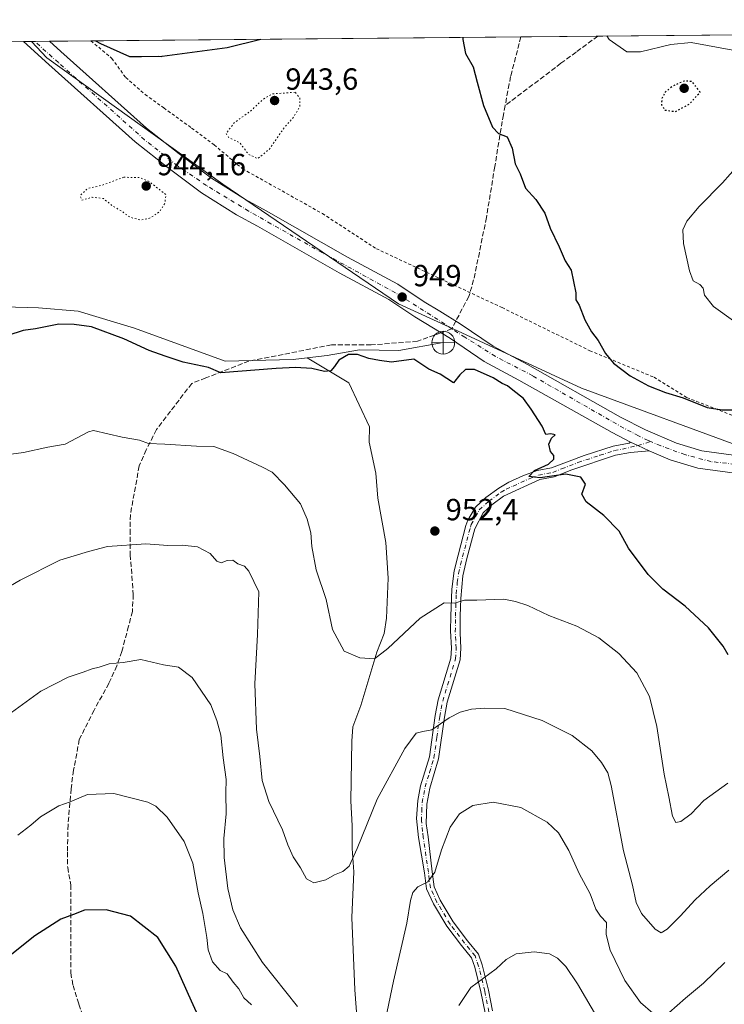
# Model space of a CAD drawing. Units: metres. Extents: x 563040 to 566479, y 4735660 to 4738005.
# Drawn here: x 565686 to 565916, y 4737683 to 4738005 of the extents above; entities that cross this region are included whole.
import ezdxf

# ---------------------------------------------------------------- set-up
doc = ezdxf.new("R2010")
doc.units = ezdxf.units.M
doc.header["$MEASUREMENT"] = 0
for name, pattern in [('DGN Style 2', [1.6480167562047852, 0.988810053722871, -0.6592067024819142]), ('DGN Style 3', [2.307223458686699, 1.648016756204785, -0.6592067024819142]), ('DGN Style 4', [2.6384748266838614, 1.318413404963828, -0.6592067024819142, 0.001648016756204785, -0.6592067024819142]), ('DGN Style 5', [1.1536117293433497, 0.4944050268614355, -0.6592067024819142])]:
    doc.linetypes.add(name, pattern=pattern)
for name, color, linetype, lineweight in [('Alambrada', 7, 'DGN Style 2', 0), ('Arbolado forestal CxS', 92, 'Continuous', 0), ('Camino Cxs', 7, 'Continuous', 0), ('Camino eje', 30, 'DGN Style 4', 13), ('Carretera de calzada única Cxs', 7, 'Continuous', 13), ('Carretera de calzada única eje', 7, 'DGN Style 4', 0), ('Comarca CxS', 21, 'Continuous', 0), ('Comunidad Autónoma CxS', 142, 'Continuous', 0), ('Corriente natural lineal', 142, 'Continuous', 13), ('Curva de nivel maestra', 30, 'Continuous', 30), ('Curva de nivel maestra depresión', 30, 'DGN Style 5', 30), ('Curva de nivel normal', 30, 'Continuous', 0), ('Curva de nivel normal depresión', 30, 'DGN Style 5', 0), ('Espacio natural protegido CxS', 121, 'Continuous', 0), ('Instalación sanitaria CxS', 9, 'Continuous', 0), ('Municipio CxS', 4, 'Continuous', 0), ('Provincia CxS', 1, 'Continuous', 0), ('Punto de cota en terreno', 7, 'Continuous', 0), ('Punto fluvial desagüe desconocido', 7, 'Continuous', 0), ('Rótulo de punto de cota en terreno', 7, 'Continuous', 0), ('Senda', 7, 'DGN Style 3', 0), ('Senda no paivmentada conexión', 7, 'DGN Style 3', 0), ('Suelo desnudo CxS', 253, 'Continuous', 0)]:
    doc.layers.add(name, color=color, linetype=linetype, lineweight=lineweight)
doc.styles.add('Style-Arial', font='txt')

# ---------------------------------------------------------------- blocks, each defined once
blk = doc.blocks.new('*U8')
at = {"layer": 'Arbolado forestal CxS', "color": 92, "linetype": 'Continuous', "lineweight": 0}
blk.add_polyline3d([(565375.9391000001, 4737995.428400001, 945.7755999999937), (565689.5187999997, 4737998.3619, 949.5191999999952), (565694.5094999997, 4737992.9871, 949.1952000000019), (565752.0257000001, 4737951.574100001, 948.2244000000064), (565809.5418999996, 4737912.4615, 949.0503000000026), (565827.4020999996, 4737904.2183, 949.0930999999982), (565869.3591, 4737884.852700001, 949.5354999999981), (565924.0604999998, 4737864.7543, 948.5617000000057)], dxfattribs=at)
blk = doc.blocks.new('5PFDES')
at = {"layer": 'Instalación sanitaria CxS', "color": 142, "linetype": 'Continuous', "lineweight": 13}
for p, q in [((-0.002, 0.374), (0.001, -0.375)), ((-0.375, -0.002), (0.374, 0.001))]:
    blk.add_line(p, q, dxfattribs=at)
blk.add_circle((-0.0002529909610748291, -0.0002529909610748291), 0.3742529911326177, dxfattribs=at)
blk = doc.blocks.new('5PATER')
at = {"layer": 'Suelo desnudo CxS', "linetype": 'Continuous', "lineweight": 0}
h = blk.add_hatch(color=51, dxfattribs=at)
edge = h.paths.add_edge_path()
edge.add_ellipse((0, 0), major_axis=(-0.1095731443231308, -0.1110710700762829), ratio=0.9994222409660322, start_angle=0, end_angle=360)

msp = doc.modelspace()

# ---------------------------------------------------------------- linework, layer by layer
at = {"layer": 'Alambrada', "color": 7, "linetype": 'DGN Style 2', "lineweight": 0}
msp.add_polyline3d([(565708.9042999997, 4737998.543299999, 953.0927999999985), (565708.9200999998, 4737998.530099999, 953.0825000000042), (565715.7801000001, 4737992.800100001, 950.0957999999956), (565720.3000999996, 4737986.4801, 952.3288000000031), (565726.6700999998, 4737980.960100001, 954.0905999999959), (565732.7801000001, 4737976.5601, 959.0644999999931), (565741.8701, 4737969.9901, 952.7430000000023), (565749.2301000003, 4737964.470100001, 952.036699999997), (565758.5401, 4737956.640100001, 950.0206999999937), (565784.6300999997, 4737942.0001, 959.3184000000037), (565802.3000999996, 4737930.4801, 960.0412000000069), (565843.4200999998, 4737911.200099999, 961.5114999999934), (565872.1401000004, 4737897.100099999, 962.0907000000008), (565893.1401000004, 4737888.380100001, 971.7704999999987), (565903.9101, 4737881.7401, 954.3221000000049), (565921.6700999998, 4737874.790100001, 951.0562000000064)], dxfattribs=at)
at = {"layer": 'Arbolado forestal CxS', "color": 92, "linetype": 'Continuous', "lineweight": 0, "extrusion": (0.04305584274642337, 0.0004027822726519778, 0.9990725860375892), "elevation": 27226.51580817392, "flags": 128}
msp.add_lwpolyline([(4732499.329010966, -609564.5003049728), (4732499.329010966, -609841.245059389)], dxfattribs=at)
at = {"layer": 'Arbolado forestal CxS', "color": 92, "linetype": 'Continuous', "lineweight": 0, "extrusion": (-0.01110186027920084, -0.0001038609332036187, 0.9999383670563141), "elevation": -5823.099998742181, "flags": 128}
msp.add_lwpolyline([(565351.596234401, 4737994.849061997), (565662.4988979236, 4737997.757462012)], dxfattribs=at)
at = {"layer": 'Arbolado forestal CxS', "color": 92, "linetype": 'Continuous', "lineweight": 0, "extrusion": (-0.1075562356215058, -0.00100531031392542, 0.9941984940292878), "elevation": -64662.58322380132, "flags": 128}
msp.add_lwpolyline([(-4732504.236588249, 606508.9627311346), (-4732504.236588249, 606511.6746823032)], dxfattribs=at)
at = {"layer": 'Arbolado forestal CxS', "color": 92, "linetype": 'Continuous', "lineweight": 0, "extrusion": (-0.05535590015137276, -0.0005158838476428455, 0.9984665533618475), "elevation": -32810.44617592289, "flags": 128}
msp.add_lwpolyline([(-4732520.966069682, 608935.7854925734), (-4732520.966069682, 608936.8494702566)], dxfattribs=at)
at = {"layer": 'Arbolado forestal CxS', "color": 92, "linetype": 'Continuous', "lineweight": 0, "extrusion": (-0.0005039350697933263, -4.719662438263435e-06, 0.9999998730135772), "elevation": 642.1449040508727, "flags": 128}
msp.add_lwpolyline([(565690.9876969834, 4737998.374883478), (565695.7497975881, 4737998.419483478)], dxfattribs=at)
at = {"layer": 'Arbolado forestal CxS', "color": 92, "linetype": 'Continuous', "lineweight": 0, "extrusion": (-0.04669593326264956, -0.000436960878095443, 0.9989090543597657), "elevation": -27537.44737754075, "flags": 128}
msp.add_lwpolyline([(-4732497.683268732, 609383.6915811609), (-4732497.683268733, 609397.2681862239)], dxfattribs=at)
at = {"layer": 'Arbolado forestal CxS', "color": 92, "linetype": 'Continuous', "lineweight": 0, "extrusion": (-0.01400206013594614, -0.0001309848279873835, 0.9999019577713227), "elevation": -7591.574682794721, "flags": 128}
msp.add_lwpolyline([(565666.7507513899, 4737997.589563866), (565807.453447403, 4737998.90566388)], dxfattribs=at)
at = {"layer": 'Arbolado forestal CxS', "color": 92, "linetype": 'Continuous', "lineweight": 0, "extrusion": (-0.1034751726540234, -0.0009680257717547884, 0.9946315657419712), "elevation": -62190.81726454895, "flags": 128}
msp.add_lwpolyline([(-4732499.164649806, 606970.5884899029), (-4732499.164649806, 606995.8987680117)], dxfattribs=at)
at = {"layer": 'Arbolado forestal CxS', "color": 92, "linetype": 'Continuous', "lineweight": 0}
msp.add_polyline3d([(565924.0604999998, 4737864.7543, 948.5617000000057), (565869.3591, 4737884.852700001, 949.5354999999981), (565827.4020999996, 4737904.2183, 949.0930999999982), (565809.5418999996, 4737912.4615, 949.0503000000026), (565752.0257000001, 4737951.574100001, 948.2244000000064), (565694.5094999997, 4737992.9871, 949.1952000000019), (565689.5187999997, 4737998.3619, 949.5191999999952), (566151.2426000005, 4738002.681399999, 942.8879000000015), (566144.8284999998, 4737987.9989, 943.2168999999994), (566105.4937000005, 4737950.4147, 944.209600000002), (566067.7830999997, 4737928.112299999, 945.5709000000062), (566011.0312999999, 4737904.823100001, 946.1174000000028), (565978.1146999998, 4737882.4113, 947.3723000000028), (565952.8353000004, 4737878.1985, 950.5706000000064), (565944.4086999996, 4737870.8255, 949.3573000000034), (565926.1486999998, 4737873.2971, 949.7960000000021)], close=True, dxfattribs=at)
msp.add_polyline3d([(565689.5186999999, 4737998.362000001, 949.5191999999952), (565694.5094999997, 4737992.9871, 949.1952000000019), (565752.0257000001, 4737951.574100001, 948.2244000000064), (565809.5418999996, 4737912.4615, 949.0503000000026), (565827.4020999996, 4737904.2183, 949.0930999999982), (565869.3591, 4737884.852700001, 949.5354999999981), (565924.0604999998, 4737864.7543, 948.5617000000057)], dxfattribs=at)
at = {"layer": 'Camino Cxs', "color": 7, "linetype": 'Continuous', "lineweight": 0, "extrusion": (0.4198264385172603, 0.9056883282912129, 0.05894415593577639), "elevation": 4528660.649627534, "flags": 128}
msp.add_lwpolyline([(1479137.892619523, -266451.7528586707), (1479135.258132655, -266451.4228849393), (1479131.142865745, -266451.7278151271)], dxfattribs=at)
at = {"layer": 'Camino Cxs', "color": 7, "linetype": 'Continuous', "lineweight": 0}
for points in [[(565837.8916999997, 4737680.274300001, 972.6135999999971), (565836.5274999999, 4737687.175899999, 978.199299999993), (565834.5648999996, 4737695.2619, 974.5449999999984), (565833.4681000002, 4737698.332699999, 970.4899000000006), (565830.1793000001, 4737702.386499999, 969.1230999999971), (565825.3611000003, 4737708.6501, 968.1346000000049), (565821.0025000004, 4737715.994899999, 968.0086000000011), (565818.7518999996, 4737720.913100001, 968.6689000000043), (565818.0948999999, 4737726.169700001, 967.2366000000038), (565816.0729, 4737737.769900001, 967.4219000000012), (565815.4801000003, 4737743.9901, 969.2654999999941), (565815.8300999999, 4737749.780099999, 970.0381000000052), (565816.7600999996, 4737754.630100001, 967.3450000000012), (565819.6401000004, 4737764.100099999, 967.4590999999928), (565821.5000999998, 4737777.630100001, 965.3799), (565822.5100999996, 4737782.7501, 963.9404000000068), (565826.6901000004, 4737796.460100001, 959.7685000000056), (565826.8800999997, 4737799.6801, 961.6371000000073), (565826.5900999998, 4737805.350099999, 968.6273999999976), (565826.6601, 4737810.220100001, 968.3821000000027), (565826.9501, 4737818.9801, 962.8417999999948), (565827.7901, 4737824.9801, 959.5182999999961), (565829.0401, 4737830.1801, 957.092499999999), (565831.6101000002, 4737839.8301, 954.886799999993), (565832.2001, 4737841.5801, 954.4174999999959), (565834.7401000002, 4737845.9001, 953.3732000000019), (565838.1501000002, 4737849.020099999, 951.8043000000034), (565842.3400999998, 4737852.110099999, 951.5209999999934), (565845.6401000004, 4737854.030099999, 954.7054000000062), (565850.1801000005, 4737856.140100001, 959.6888000000035), (565854.8901000004, 4737857.840100001, 967.9872999999935), (565859.6001000004, 4737858.7301, 973.8271999999997), (565870.2801000001, 4737862.8301, 959.5501999999979), (565879.7801000001, 4737865.860099999, 953.3853999999993), (565885.0253, 4737866.784700001, 950.0065999999933), (565885.4200999998, 4737867.190099999, 949.6111999999995), (565887.8021, 4737866.0645, 949.9406000000017), (565891.5433, 4737864.350099999, 949.6361999999936), (565885.4700999996, 4737863.7501, 952.2197000000016), (565880.5500999996, 4737862.870100001, 954.1184000000068), (565866.2301000003, 4737858.0801, 971.8306000000011), (565860.4700999996, 4737855.7601, 972.4450999999973), (565855.8300999999, 4737854.880100001, 969.6450000000042), (565843.9101, 4737849.440099999, 954.6674999999959), (565840.1101000002, 4737846.640100001, 952.0973999999987), (565837.2301000003, 4737844.0001, 952.0782999999938), (565834.5100999996, 4737838.720100001, 954.1594000000041), (565831.9401000004, 4737829.0601, 954.9722000000038), (565830.6201, 4737823.390100001, 959.8120999999956), (565829.8901000004, 4737815.950099999, 963.9259000000021), (565829.7500999998, 4737810.1601, 966.6604999999981), (565829.6700999998, 4737804.720100001, 966.5482000000047), (565829.9700999996, 4737799.690099999, 964.6141000000061), (565829.7500999998, 4737795.920100001, 963.3154000000068), (565825.5100999996, 4737782.0001, 963.2480999999971), (565824.5401, 4737777.120100001, 966.0674), (565822.6700999998, 4737763.440099999, 969.9753999999957), (565819.7600999996, 4737753.9001, 972.4349999999978), (565818.8000999996, 4737748.6501, 975.7795000000042), (565818.6401000004, 4737742.290100001, 969.6303000000044), (565819.2119000005, 4737737.9451, 969.3399999999965), (565820.5721000005, 4737726.507300001, 970.511400000003), (565821.1848999998, 4737721.6041, 968.5285000000005), (565823.2204999998, 4737717.156300001, 967.6842000000034), (565827.4342999998, 4737710.0551, 969.2978000000004), (565832.1410999997, 4737703.9363, 971.027700000006), (565835.6787, 4737699.576099999, 970.9768000000041), (565836.9633, 4737695.9791, 972.7765000000073), (565838.9694999997, 4737687.713500001, 976.9949000000053), (565840.3038999997, 4737680.9627, 972.3953999999941)], [(565837.8916999997, 4737680.274300001, 972.6135999999971), (565836.5274999999, 4737687.175899999, 978.199299999993), (565834.5648999996, 4737695.2619, 974.5449999999984), (565833.4681000002, 4737698.332699999, 970.4899000000006), (565830.1793000001, 4737702.386499999, 969.1230999999971), (565825.3611000003, 4737708.6501, 968.1346000000049), (565821.0025000004, 4737715.994899999, 968.0086000000011), (565818.7518999996, 4737720.913100001, 968.6689000000043), (565818.0948999999, 4737726.169700001, 967.2366000000038), (565816.0729, 4737737.769900001, 967.4219000000012), (565815.4801000003, 4737743.9901, 969.2654999999941), (565815.8300999999, 4737749.780099999, 970.0381000000052), (565816.7600999996, 4737754.630100001, 967.3450000000012), (565819.6401000004, 4737764.100099999, 967.4590999999928), (565821.5000999998, 4737777.630100001, 965.3799), (565822.5100999996, 4737782.7501, 963.9404000000068), (565826.6901000004, 4737796.460100001, 959.7685000000056), (565826.8800999997, 4737799.6801, 961.6371000000073), (565826.5900999998, 4737805.350099999, 968.6273999999976), (565826.6601, 4737810.220100001, 968.3821000000027), (565826.9501, 4737818.9801, 962.8417999999948), (565827.7901, 4737824.9801, 959.5182999999961), (565829.0401, 4737830.1801, 957.092499999999), (565831.6101000002, 4737839.8301, 954.886799999993), (565832.2001, 4737841.5801, 954.4174999999959), (565834.7401000002, 4737845.9001, 953.3732000000019), (565838.1501000002, 4737849.020099999, 951.8043000000034), (565842.3400999998, 4737852.110099999, 951.5209999999934), (565845.6401000004, 4737854.030099999, 954.7054000000062), (565850.1801000005, 4737856.140100001, 959.6888000000035), (565854.8901000004, 4737857.840100001, 967.9872999999935), (565859.6001000004, 4737858.7301, 973.8271999999997), (565870.2801000001, 4737862.8301, 959.5501999999979), (565879.7801000001, 4737865.860099999, 953.3853999999993), (565885.0253, 4737866.784700001, 950.0065999999933), (565885.4200999998, 4737867.190099999, 949.6111999999995)], [(565891.5433, 4737864.350099999, 949.6361999999936), (565885.4700999996, 4737863.7501, 952.2197000000016), (565880.5500999996, 4737862.870100001, 954.1184000000068), (565866.2301000003, 4737858.0801, 971.8306000000011), (565860.4700999996, 4737855.7601, 972.4450999999973), (565855.8300999999, 4737854.880100001, 969.6450000000042), (565843.9101, 4737849.440099999, 954.6674999999959), (565840.1101000002, 4737846.640100001, 952.0973999999987), (565837.2301000003, 4737844.0001, 952.0782999999938), (565834.5100999996, 4737838.720100001, 954.1594000000041), (565831.9401000004, 4737829.0601, 954.9722000000038), (565830.6201, 4737823.390100001, 959.8120999999956), (565829.8901000004, 4737815.950099999, 963.9259000000021), (565829.7500999998, 4737810.1601, 966.6604999999981), (565829.6700999998, 4737804.720100001, 966.5482000000047), (565829.9700999996, 4737799.690099999, 964.6141000000061), (565829.7500999998, 4737795.920100001, 963.3154000000068), (565825.5100999996, 4737782.0001, 963.2480999999971), (565824.5401, 4737777.120100001, 966.0674), (565822.6700999998, 4737763.440099999, 969.9753999999957), (565819.7600999996, 4737753.9001, 972.4349999999978), (565818.8000999996, 4737748.6501, 975.7795000000042), (565818.6401000004, 4737742.290100001, 969.6303000000044), (565819.2119000005, 4737737.9451, 969.3399999999965), (565820.5721000005, 4737726.507300001, 970.511400000003), (565821.1848999998, 4737721.6041, 968.5285000000005), (565823.2204999998, 4737717.156300001, 967.6842000000034), (565827.4342999998, 4737710.0551, 969.2978000000004), (565832.1410999997, 4737703.9363, 971.027700000006), (565835.6787, 4737699.576099999, 970.9768000000041), (565836.9633, 4737695.9791, 972.7765000000073), (565838.9694999997, 4737687.713500001, 976.9949000000053), (565840.3038999997, 4737680.9627, 972.3953999999941)]]:
    msp.add_polyline3d(points, dxfattribs=at)
at = {"layer": 'Camino eje', "color": 30, "linetype": 'DGN Style 4', "lineweight": 13}
msp.add_polyline3d([(565839.0979000004, 4737680.6185, 972.4925999999978), (565837.7484999998, 4737687.444700001, 977.6031999999979), (565835.7641000003, 4737695.6205, 973.6211999999941), (565834.5733000003, 4737698.954299999, 970.636599999998), (565831.1601, 4737703.1613, 969.8558000000049), (565826.3976999996, 4737709.352499999, 968.6217999999935), (565822.1114999996, 4737716.5757, 967.1003999999957), (565819.9685000004, 4737721.258500001, 968.5158999999985), (565819.3334999997, 4737726.338500001, 968.8138999999937), (565817.6321, 4737737.856899999, 966.0445999999939), (565817.3850999996, 4737739.7301, 966.2682999999961), (565817.0601000004, 4737743.140100001, 967.8197999999975), (565817.1401000004, 4737746.3201, 971.5764999999956), (565817.3151000004, 4737749.215100001, 971.8061000000017), (565817.7950999998, 4737751.840100001, 970.547399999996), (565818.2600999996, 4737754.265100001, 969.3122000000004), (565819.7001, 4737759.0001, 967.7986999999995), (565821.1551000001, 4737763.770099999, 968.7995999999986), (565822.0900999998, 4737770.610099999, 968.0293999999994), (565823.0201000003, 4737777.3751, 965.3852999999945), (565823.5050999997, 4737779.815099999, 964.6150999999956), (565824.0100999996, 4737782.3751, 963.4725000000036), (565828.2200999996, 4737796.190099999, 960.5097999999998), (565828.4250999996, 4737799.6851, 962.4845999999961), (565828.2751000002, 4737802.200099999, 964.2393000000012), (565828.1300999997, 4737805.0351, 967.699099999998), (565828.2050999999, 4737810.190099999, 967.9853000000004), (565828.2751000002, 4737813.085100001, 965.3208000000013), (565828.4200999998, 4737817.465100001, 963.4554999999965), (565828.7851, 4737821.1851, 961.795499999993), (565829.2050999999, 4737824.1851, 959.612500000003), (565829.8651000002, 4737827.020099999, 956.8050999999978), (565830.4901000002, 4737829.620100001, 955.9533999999985), (565833.0601000004, 4737839.2751, 953.8945999999996), (565833.3551000003, 4737840.1501, 953.8996000000043), (565834.7150999998, 4737842.790100001, 953.2635000000009), (565835.9851000002, 4737844.950099999, 952.6766000000061), (565839.1300999997, 4737847.8301, 951.8362999999954), (565843.1250999998, 4737850.7751, 952.705700000006), (565844.7751000002, 4737851.735099999, 954.6536000000051), (565847.0450999998, 4737852.790100001, 956.5446999999986), (565853.0050999997, 4737855.5101, 965.0255999999937), (565855.3601000002, 4737856.360099999, 968.8466000000045), (565860.0351, 4737857.245100001, 973.559699999998), (565862.9151, 4737858.405099999, 973.9936000000017), (565868.2550999997, 4737860.4551, 965.5705000000017), (565875.4151, 4737862.850099999, 955.559500000003), (565880.1651, 4737864.3651, 953.6515000000073), (565882.8000999996, 4737864.840100001, 952.0151000000042), (565887.8021, 4737866.0645, 949.9406000000017), (565892.0603, 4737867.314099999, 948.8476999999986)], dxfattribs=at)
at = {"layer": 'Carretera de calzada única Cxs', "color": 7, "linetype": 'Continuous', "lineweight": 13, "extrusion": (-0.04204583189758696, -0.0003932929797653965, 0.9991156055936029), "elevation": -24698.25899501381, "flags": 128}
msp.add_lwpolyline([(-4732499.920306299, 609479.469805605), (-4732499.920306298, 609487.9982208335)], dxfattribs=at)
at = {"layer": 'Carretera de calzada única Cxs', "color": 7, "linetype": 'Continuous', "lineweight": 13, "extrusion": (0.4198264385172603, 0.9056883282912129, 0.05894415593577639), "elevation": 4528660.649627534, "flags": 128}
msp.add_lwpolyline([(1479137.892619523, -266451.7528586707), (1479135.258132655, -266451.4228849393), (1479131.142865745, -266451.7278151271)], dxfattribs=at)
at = {"layer": 'Carretera de calzada única Cxs', "color": 7, "linetype": 'Continuous', "lineweight": 13}
for points in [[(566257.2558000004, 4738003.6731, 942.8696000000054), (566246.0500999996, 4737997.5601, 942.6539000000049), (566235.7200999996, 4737990.9901, 943.2571000000027), (566204.2901, 4737971.880100001, 943.5641000000032), (566168.1101000002, 4737948.610099999, 944.1546999999991), (566152.4901000002, 4737938.940099999, 944.312300000005), (566128.1601, 4737923.040100001, 944.4107999999978), (566106.0100999996, 4737908.9801, 944.5515000000015), (566087.9200999998, 4737898.2501, 944.4774000000034), (566071.5701000001, 4737891.350099999, 944.7308000000049), (566060.1401000004, 4737887.790100001, 945.0310000000027), (566043.9200999998, 4737883.5101, 945.2234999999928), (565999.6101000002, 4737872.0601, 945.9253999999928), (565973.9801000003, 4737865.6601, 946.5972999999941), (565947.2401000002, 4737859.020099999, 947.5476999999955), (565931.2500999998, 4737856.770099999, 948.1413000000031), (565922.8201000001, 4737856.600099999, 948.4081000000006), (565907.5201000003, 4737858.640100001, 951.1785999999993), (565898.4700999996, 4737861.350099999, 949.8951999999991), (565891.5433, 4737864.350099999, 949.6361999999936)], [(565922.8201000001, 4737856.600099999, 948.4081000000006), (565907.5201000003, 4737858.640100001, 951.1785999999993), (565898.4700999996, 4737861.350099999, 949.8951999999991), (565891.5433, 4737864.350099999, 949.6361999999936), (565887.8021, 4737866.0645, 949.9406000000017), (565885.4200999998, 4737867.190099999, 949.6111999999995), (565879.4401000004, 4737870.2601, 951.1468000000023), (565848.9501, 4737887.4801, 949.3619999999937), (565837.5401, 4737893.600099999, 959.4949999999953), (565826.6001000004, 4737901.050100001, 949.5844999999972), (565814.8701, 4737908.2301, 949.8165000000008), (565806.3300999999, 4737913.9001, 950.724199999997), (565790.1001000004, 4737922.610099999, 948.9312000000064), (565763.4501, 4737937.8201, 949.9983000000066), (565756.5301000001, 4737941.5601, 949.003800000006), (565745.0601000004, 4737948.8201, 948.5678999999947), (565734.2100999998, 4737956.9301, 948.647100000002), (565723.4101, 4737965.4901, 948.5237999999954), (565695.1901000004, 4737990.7401, 949.2556999999942), (565686.8225999996, 4737998.3367, 950.7764000000025), (565695.3431000002, 4737998.416400001, 951.1349999999949), (565699.0601000004, 4737995.040100001, 949.6321999999927), (565727.1401000004, 4737969.920100001, 949.8338999999978), (565737.7401000002, 4737961.520099999, 949.5626000000049), (565748.3400999998, 4737953.600099999, 948.7583000000013), (565759.4600999998, 4737946.5601, 949.8194999999978), (565766.2600999996, 4737942.880100001, 949.9232000000047), (565792.9001000002, 4737927.6801, 951.8200000000071), (565809.3000999996, 4737918.880100001, 961.564599999998), (565817.9801000003, 4737913.120100001, 955.5111999999936), (565823.0532999998, 4737910.0101, 950.6454999999987), (565829.7401000002, 4737905.920100001, 949.435500000007), (565840.5401, 4737898.5601, 950.0553000000073), (565851.7401000002, 4737892.5601, 950.4563999999956), (565882.1801000005, 4737875.350099999, 950.3659000000043), (565890.3000999996, 4737871.190099999, 949.1049000000058), (565900.4600999998, 4737866.790100001, 948.7814000000071), (565908.7401000002, 4737864.3101, 948.6811000000017), (565923.1401000004, 4737862.390100001, 948.7399000000006)], [(565885.4200999998, 4737867.190099999, 949.6111999999995), (565879.4401000004, 4737870.2601, 951.1468000000023), (565848.9501, 4737887.4801, 949.3619999999937), (565837.5401, 4737893.600099999, 959.4949999999953), (565826.6001000004, 4737901.050100001, 949.5844999999972), (565814.8701, 4737908.2301, 949.8165000000008), (565806.3300999999, 4737913.9001, 950.724199999997), (565790.1001000004, 4737922.610099999, 948.9312000000064), (565763.4501, 4737937.8201, 949.9983000000066), (565756.5301000001, 4737941.5601, 949.003800000006), (565745.0601000004, 4737948.8201, 948.5678999999947), (565734.2100999998, 4737956.9301, 948.647100000002), (565723.4101, 4737965.4901, 948.5237999999954), (565695.1901000004, 4737990.7401, 949.2556999999942), (565686.8225999996, 4737998.3367, 950.7764000000025)], [(565695.3431000002, 4737998.416400001, 951.1349999999949), (565699.0601000004, 4737995.040100001, 949.6321999999927), (565727.1401000004, 4737969.920100001, 949.8338999999978), (565737.7401000002, 4737961.520099999, 949.5626000000049), (565748.3400999998, 4737953.600099999, 948.7583000000013), (565759.4600999998, 4737946.5601, 949.8194999999978), (565766.2600999996, 4737942.880100001, 949.9232000000047), (565792.9001000002, 4737927.6801, 951.8200000000071), (565809.3000999996, 4737918.880100001, 961.564599999998), (565817.9801000003, 4737913.120100001, 955.5111999999936), (565823.0532999998, 4737910.0101, 950.6454999999987), (565829.7401000002, 4737905.920100001, 949.435500000007), (565840.5401, 4737898.5601, 950.0553000000073), (565851.7401000002, 4737892.5601, 950.4563999999956), (565882.1801000005, 4737875.350099999, 950.3659000000043), (565890.3000999996, 4737871.190099999, 949.1049000000058), (565900.4600999998, 4737866.790100001, 948.7814000000071), (565908.7401000002, 4737864.3101, 948.6811000000017), (565923.1401000004, 4737862.390100001, 948.7399000000006)]]:
    msp.add_polyline3d(points, dxfattribs=at)
at = {"layer": 'Carretera de calzada única eje', "color": 7, "linetype": 'DGN Style 4', "lineweight": 0}
for points in [[(565826.9725000003, 4737904.2819, 949.1876999999951), (565820.0401, 4737908.780099999, 950.1368999999978), (565808.5201000003, 4737916.0601, 955.6377000000066), (565784.6700999998, 4737929.140100001, 949.3199000000022), (565767.8000999996, 4737938.6501, 949.4428000000044), (565760.5100999996, 4737942.8101, 949.1484999999958), (565746.7600999996, 4737951.130100001, 948.8395000000019), (565737.2801000001, 4737957.590100001, 949.2350000000006), (565726.4801000003, 4737966.1501, 949.0326999999961), (565698.2600999996, 4737991.4001, 949.4655999999959), (565690.5811000001, 4737998.3718, 950.1085000000021)], [(566162.7213000003, 4737948.418099999, 944.0764000000055), (566155.2200999996, 4737943.700099999, 944.2026999999945), (566130.9301000005, 4737927.950099999, 944.3466000000045), (566107.3000999996, 4737912.710100001, 944.6358999999939), (566089.3101000004, 4737902.0801, 944.628800000006), (566074.1501000002, 4737895.4001, 944.6092000000064), (566061.4401000004, 4737890.710100001, 944.9807000000001), (566038.7701000003, 4737884.700099999, 945.1291000000057), (565998.1201, 4737874.520099999, 946.4980999999971), (565975.7500999998, 4737868.720100001, 946.9125999999961), (565950.5500999996, 4737862.550100001, 947.619200000001), (565933.9801000003, 4737860.2501, 948.3476999999986), (565924.9801000003, 4737859.360099999, 948.4505000000064), (565911.7500999998, 4737860.770099999, 948.9207000000025), (565903.2100999998, 4737863.0701, 948.6877999999997), (565895.3300999999, 4737865.970100001, 948.8923999999971), (565892.0603, 4737867.314099999, 948.8476999999986)], [(565892.0603, 4737867.314099999, 948.8476999999986), (565891.1700999998, 4737867.6801, 948.8482999999978), (565888.0401, 4737869.2401, 948.9918000000034), (565883.2100999998, 4737871.770099999, 949.3874999999971), (565853.4801000003, 4737888.860099999, 950.2084999999934), (565841.2200999996, 4737895.2501, 951.6530000000058), (565831.2600999996, 4737901.5001, 949.2581000000064), (565826.9725000003, 4737904.2819, 949.1876999999951)]]:
    msp.add_polyline3d(points, dxfattribs=at)
at = {"layer": 'Comarca CxS', "color": 21, "linetype": 'Continuous', "lineweight": 0, "flags": 128}
msp.add_lwpolyline([(563260.9523999988, 4735662.062299999), (563061.6400004779, 4735660.199982601), (563060.8214000008, 4735749.698899998), (563048.065240631, 4737144.299803834), (563048.0568000014, 4737145.225500001), (563040.4800004774, 4737973.57998258), (566448.2600005034, 4738005.459982581), (566463.5366999998, 4736421.3643), (566463.5430680504, 4736420.700923817), (566470.570000505, 4735692.049982602), (566256.8985489223, 4735690.053627227), (566247.8227415718, 4735689.968830981), (563879.3799693742, 4735667.840243662), (563550.151373303, 4735664.76419695), (563267.121409998, 4735662.119837325)], close=True, dxfattribs=at)
at = {"layer": 'Comunidad Autónoma CxS', "color": 142, "linetype": 'Continuous', "lineweight": 0, "flags": 128}
msp.add_lwpolyline([(563260.9523999988, 4735662.062299999), (563061.6400004779, 4735660.199982601), (563060.8214000008, 4735749.698899998), (563048.065240631, 4737144.299803834), (563048.0568000014, 4737145.225500001), (563040.4800004774, 4737973.57998258), (566448.2600005034, 4738005.459982581), (566463.5366999998, 4736421.3643), (566463.5430680504, 4736420.700923817), (566470.570000505, 4735692.049982602), (566256.8985489223, 4735690.053627227), (566247.8227415718, 4735689.968830981), (563879.3799693742, 4735667.840243662), (563550.151373303, 4735664.76419695), (563267.121409998, 4735662.119837325)], close=True, dxfattribs=at)
at = {"layer": 'Corriente natural lineal', "color": 142, "linetype": 'Continuous', "lineweight": 13}
for points in [[(565672.9452999998, 4737911.662699999, 948.0966999999946), (565691.7308, 4737911.133500001, 948.5926999999939), (565704.6953999996, 4737910.075200001, 948.9376999999951), (565723.2163000006, 4737904.5189, 949.1474000000018), (565752.8496000003, 4737893.671, 949.5672000000051), (565775.0746999999, 4737894.200200001, 949.6861000000064), (565779.6339999996, 4737894.743000001, 949.6472999999969)], [(565779.6339999996, 4737894.743000001, 949.6472999999969), (565786.1871999997, 4737895.5231, 949.6640999999945), (565796.7706000004, 4737897.375200001, 949.7859000000027), (565809.6733999997, 4737897.1873, 949.7390000000015), (565824.1726000002, 4737899.727299999, 949.2859000000027)], [(565796.1401000004, 4737676.270099999, 963.024900000004), (565795.3101000004, 4737687.860099999, 962.3871000000073), (565794.2701000003, 4737711.520099999, 960.9878000000026), (565794.9200999998, 4737726.470100001, 960.219299999997), (565794.4301000005, 4737734.1601, 959.6757999999973), (565794.3901000004, 4737741.520099999, 959.0994999999967), (565793.9501, 4737749.7601, 958.5779999999941), (565794.2901, 4737769.2301, 956.9471000000049), (565794.5900999998, 4737773.920100001, 956.6497999999993), (565797.2701000003, 4737780.880100001, 956.0892000000023), (565802.4700999996, 4737798.4001, 954.8277999999991), (565804.8300999999, 4737804.5601, 954.4318000000059), (565805.5800999999, 4737809.5101, 954.1472999999969), (565806.1101000002, 4737822.640100001, 953.5565999999964), (565805.4301000005, 4737834.3201, 953.0274999999965), (565802.8300999999, 4737848.800100001, 952.3641000000061), (565802.1501000002, 4737856.960100001, 951.9655999999959), (565799.9101, 4737867.200099999, 951.4095999999992), (565800.0100999996, 4737872.220100001, 951.1067000000039), (565793.3310000002, 4737886.5272, 950.4228000000004), (565779.6339999996, 4737894.743000001, 949.6472999999969)]]:
    msp.add_polyline3d(points, dxfattribs=at)
at = {"layer": 'Curva de nivel maestra', "color": 30, "linetype": 'Continuous', "lineweight": 30, "flags": 128}
for points, elevation in [([(565710.3635999998, 4737998.5569), (565712, 4737997.640100001), (565721.5199999996, 4737993.4101), (565725.4100000003, 4737993.440099999), (565731.0700000003, 4737993.5001), (565731.9500000002, 4737993.4301), (565732.1900000004, 4737993.5101), (565753.4800000004, 4737996.3101), (565764.4578, 4737999.062999999)], 950), ([(565830.5580000002, 4737999.681299999), (565830.5899999999, 4737998.940099999), (565831.4299999997, 4737994.440099999), (565833.9699999997, 4737990.0001), (565835.2699999996, 4737984.9801), (565837.3700000001, 4737977.380100001), (565840.3399999999, 4737970.2601), (565842.2800000003, 4737968.210100001), (565845.0700000003, 4737967.100099999), (565846.6900000004, 4737963.350099999), (565847.6600000003, 4737958.3201), (565849.3799999999, 4737955.020099999), (565851.04, 4737950.2501), (565854.5099999999, 4737946.600099999), (565857.3799999999, 4737942.110099999), (565859.1699999999, 4737937.2501), (565862.0599999996, 4737931.120100001), (565864.0999999996, 4737926.550100001), (565866.0199999996, 4737923.450099999), (565867.5899999999, 4737916.0101), (565867.5999999996, 4737913.790100001), (565868.7000000002, 4737911.970100001), (565870.5499999998, 4737907.1501), (565872.6799999997, 4737903.280099999), (565874.8700000001, 4737900.470100001), (565877.2199999997, 4737896.1601), (565879.8799999999, 4737892.960100001), (565885.3799999999, 4737888.840100001), (565891.3499999996, 4737885.640100001), (565896.8700000001, 4737883.440099999), (565902.6900000004, 4737881.630100001), (565910.5499999998, 4737878.5001), (565915.4800000004, 4737877.7601), (565922.4900000002, 4737877.770099999)], 950), ([(565917.4400000004, 4737797.540100001), (565915.7599999999, 4737800.4001), (565910.9400000004, 4737806.350099999), (565903.3799999999, 4737813.4101), (565896.0300000003, 4737818.970100001), (565891.1900000004, 4737823.770099999), (565884.8200000003, 4737832.4901), (565881.7199999997, 4737837.960100001), (565876.7000000002, 4737843.140100001), (565870.9400000004, 4737847.620100001), (565869.5499999998, 4737850.120100001), (565870.7100000001, 4737853.390100001), (565869.1600000003, 4737855.700099999), (565864.3200000003, 4737856.670100001), (565855.9000000004, 4737855.440099999), (565852.2300000004, 4737855.860099999), (565854.0800000001, 4737857.8201), (565858.6200000001, 4737859.970100001), (565860.3600000005, 4737861.620100001), (565860.3300000001, 4737862.770099999), (565859.3200000003, 4737864.040100001), (565858.6900000004, 4737866.460100001), (565859.5800000001, 4737868.4101), (565860.7599999999, 4737869.5701), (565859.4299999997, 4737869.860099999), (565857.7599999999, 4737869.670100001), (565856.5800000001, 4737872.4101), (565852.9800000004, 4737877.920100001), (565850.4900000002, 4737881.420100001), (565846.9000000004, 4737884.170100001), (565845.2400000002, 4737885.5701), (565843.4600000001, 4737886.300100001), (565840.5300000003, 4737888.190099999), (565834.4600000001, 4737890.960100001), (565831.4800000004, 4737890.960100001), (565829.6100000005, 4737889.2301), (565827.5899999999, 4737886.550100001), (565823.2100000001, 4737889.450099999), (565819.4299999997, 4737891.050100001), (565814.5599999996, 4737894.360099999), (565807.2599999999, 4737893.3101), (565803.3200000003, 4737893.890100001), (565799.8700000001, 4737894.550100001), (565796.1100000005, 4737895.800100001), (565793.1699999999, 4737895.860099999), (565789.9800000004, 4737894.0101), (565788.5899999999, 4737891.870100001), (565787.3700000001, 4737890.540100001), (565785.3300000001, 4737890.3301), (565781.1699999999, 4737891.270099999), (565775.8099999996, 4737891.610099999), (565769.5099999999, 4737891.280099999), (565751.4400000004, 4737889.870100001), (565747.3499999996, 4737891.5801), (565739.0999999996, 4737893.3101), (565733.2000000002, 4737895.2601), (565727.9699999997, 4737897.1801), (565719.7000000002, 4737900.960100001), (565709.0599999996, 4737904.950099999), (565703.4600000001, 4737905.700099999), (565698.4400000004, 4737905.7501), (565690.7800000003, 4737904.220100001), (565686.7800000003, 4737903.710100001), (565681.7699999996, 4737902.100099999)], 950), ([(565757.29, 4737650.050100001), (565741.8499999996, 4737684.130100001), (565736.7199999997, 4737695.5701), (565730.7699999996, 4737705.030099999), (565721.8700000001, 4737711.9901), (565713.8799999999, 4737714.0601), (565706.8200000003, 4737713.880100001), (565703.1799999997, 4737712.520099999), (565699.1100000005, 4737710.9301), (565690.5899999999, 4737705.5601), (565673.7000000002, 4737692.120100001), (565667.4000000004, 4737686.050100001), (565663.3399999999, 4737682.6801)], 975)]:
    msp.add_lwpolyline(points, dxfattribs=dict(at, elevation=elevation))
at = {"layer": 'Curva de nivel maestra depresión', "color": 30, "linetype": 'DGN Style 5', "lineweight": 30, "elevation": 950, "flags": 128}
msp.add_lwpolyline([(565900.1299999999, 4737975.390100001), (565904.7400000002, 4737977.8301), (565908.2000000002, 4737981.690099999), (565905.5999999996, 4737985.2401), (565902.9900000002, 4737985.360099999), (565899.1900000004, 4737983.700099999), (565896.7999999998, 4737981.690099999), (565895.6900000004, 4737979.6801), (565895.5499999998, 4737977.630100001), (565896.7199999997, 4737975.860099999), (565900.1299999999, 4737975.390100001)], dxfattribs=at)
at = {"layer": 'Curva de nivel normal', "color": 30, "linetype": 'Continuous', "lineweight": 0, "flags": 128}
for points, elevation in [([(565877.7257000003, 4738000.1227), (565878.4800000004, 4737998.9801), (565884.2000000002, 4737994.9301), (565888.7699999996, 4737994.9801), (565898.6399999997, 4737997.350099999), (565905.2599999999, 4737997.960100001), (565920.1299999999, 4737995.270099999)], 955), ([(565923.0300000003, 4737960.590100001), (565915.5700000003, 4737952.030099999), (565907.9199999999, 4737944.280099999), (565903.8799999999, 4737939.530099999), (565902.5899999999, 4737936.640100001), (565902.7800000003, 4737932.1501), (565904.7300000004, 4737923.190099999), (565906, 4737919.940099999), (565908.1799999997, 4737918.780099999), (565909.2400000002, 4737917.520099999), (565909.6699999999, 4737915.280099999), (565912.5899999999, 4737911.540100001), (565919.1200000001, 4737906.920100001)], 955), ([(565682.7800000003, 4737863.1801), (565686.8700000001, 4737863.7301), (565694.7999999998, 4737865.540100001), (565700.5300000003, 4737866.5001), (565708.1100000005, 4737870.520099999), (565709.75, 4737871.0001), (565719.1100000005, 4737868.7401), (565724.7699999996, 4737867.770099999), (565727.7699999996, 4737866.6601), (565733.0599999996, 4737866.460100001), (565743.4299999997, 4737865.860099999), (565749.1500000004, 4737865.7501), (565755.4400000004, 4737863.420100001), (565765.0800000001, 4737858.960100001), (565768.1900000004, 4737857.270099999), (565772.2800000003, 4737853.220100001), (565777.4699999997, 4737847.0001), (565779.6600000003, 4737841.9901), (565780.9000000004, 4737837.5001), (565781.2100000001, 4737832.9901), (565782.6200000001, 4737825.380100001), (565785.8399999999, 4737815.6601), (565787.9299999997, 4737805.860099999), (565791.7699999996, 4737798.7601), (565796.9000000004, 4737796.530099999), (565801.7000000002, 4737796.170100001), (565806.0099999999, 4737799.5701), (565816.5800000001, 4737809.4801), (565824.4400000004, 4737814.5801), (565827.8200000003, 4737814.460100001), (565831.1100000005, 4737815.4001), (565835.1699999999, 4737815.420100001), (565844.04, 4737815.7501), (565847.8300000001, 4737814.960100001), (565851.8700000001, 4737813.6601), (565858.7100000001, 4737810.4001), (565867.9400000004, 4737806.890100001), (565875.1299999999, 4737803.0701), (565881.6799999997, 4737797.960100001), (565887.4900000002, 4737791.6601), (565891.6799999997, 4737783.860099999), (565894.1100000005, 4737774.0801), (565896.4100000003, 4737758.470100001), (565898.0199999996, 4737751.020099999), (565899.2300000004, 4737744.7501), (565900.2300000004, 4737742.6501), (565901.8799999999, 4737742.960100001), (565905.3399999999, 4737745.5101), (565909.3899999997, 4737749.8201), (565917.3399999999, 4737755.5001)], 955), ([(565917.6200000001, 4737727.040100001), (565911.5300000003, 4737721.860099999), (565906.5700000003, 4737717.360099999), (565901.7400000002, 4737711.940099999), (565897.3899999997, 4737707.720100001), (565895.4699999997, 4737706.4801), (565893.4800000004, 4737707.7301), (565889.0800000001, 4737712.860099999), (565887.2999999998, 4737716.390100001), (565886.0899999999, 4737722.0601), (565883.2000000002, 4737733.3201), (565879.1600000003, 4737754.780099999), (565877.9900000002, 4737758.890100001), (565876, 4737762.3101), (565872.7400000002, 4737766.140100001), (565866.3600000005, 4737771.0601), (565856.5499999998, 4737776.0701), (565844.2999999998, 4737779.9901), (565837.6500000004, 4737780.020099999), (565833.4299999997, 4737779.770099999), (565829.6699999999, 4737778.790100001), (565826.0899999999, 4737776.9101), (565820.4600000001, 4737772.970100001), (565817.4600000001, 4737772.4001), (565815.3600000005, 4737771.890100001), (565811.5700000003, 4737766.870100001), (565802.5999999996, 4737750.300100001), (565796.0599999996, 4737734.170100001), (565793.4100000003, 4737728.380100001), (565791.29, 4737726.540100001), (565788.6399999997, 4737725.4901), (565785.79, 4737723.850099999), (565781.8799999999, 4737722.9001), (565779.4199999999, 4737724.1601), (565777.4600000001, 4737727.7401), (565775.0800000001, 4737731.360099999), (565773.3600000005, 4737735.300100001), (565771.6299999999, 4737740.2401), (565767.1200000001, 4737749.4901), (565764.9699999997, 4737756.340100001), (565764.1699999999, 4737764.290100001), (565763.0599999996, 4737773.190099999), (565762.4900000002, 4737788.030099999), (565763.4600000001, 4737804.1601), (565763.9000000004, 4737818.170100001), (565760.5700000003, 4737824.9001), (565759.1799999997, 4737826.5601), (565757.0300000003, 4737827.300100001), (565755.3399999999, 4737828.4901), (565753.4400000004, 4737828.440099999), (565751.5800000001, 4737827.6501), (565750.1600000003, 4737828.1601), (565747.9199999999, 4737830.6601), (565743.8300000001, 4737832.870100001), (565738.8200000003, 4737833.4301), (565734.0499999998, 4737833.3201), (565726.9299999997, 4737833.860099999), (565714.3899999997, 4737833.040100001), (565708.1100000005, 4737831.3201), (565698.7699999996, 4737828.520099999), (565685.7800000003, 4737821.950099999), (565679.4199999999, 4737818.2601)], 960), ([(565681.7800000003, 4737777.8201), (565692.5099999999, 4737785.670100001), (565701.4600000001, 4737790.170100001), (565706.3300000001, 4737791.8201), (565709.2800000003, 4737792.950099999), (565711.6299999999, 4737793.520099999), (565714.8700000001, 4737794.550100001), (565719.4900000002, 4737795.030099999), (565725.2000000002, 4737795.960100001), (565732.6600000003, 4737794.2601), (565737.54, 4737793.5001), (565742.0099999999, 4737790.0801), (565748.1500000004, 4737781.120100001), (565750.0999999996, 4737776.040100001), (565751.4199999999, 4737771.270099999), (565752.1600000003, 4737763.7601), (565753.1699999999, 4737756.690099999), (565753.0999999996, 4737752.380100001), (565753.1299999999, 4737745.420100001), (565752.4100000003, 4737737.360099999), (565752.5099999999, 4737731.130100001), (565753.7300000004, 4737721.030099999), (565755.3200000003, 4737714.030099999), (565757.8499999996, 4737708.1501), (565765.0899999999, 4737696.780099999), (565776.5099999999, 4737682.350099999)], 965), ([(565685.0300000003, 4737738.4901), (565689.2599999999, 4737741.7601), (565692.4500000002, 4737744.4301), (565698.4400000004, 4737748.110099999), (565702.1100000005, 4737749.420100001), (565707.7699999996, 4737751.780099999), (565716.3899999997, 4737752.110099999), (565727.5700000003, 4737749.280099999), (565730.1200000001, 4737747.970100001), (565733.8600000005, 4737744.390100001), (565739.4600000001, 4737736.450099999), (565742.2100000001, 4737729.360099999), (565743.9600000001, 4737719.5701), (565745.4800000004, 4737712.8201), (565746.8099999996, 4737704.9801), (565747.29, 4737700.960100001), (565748.7300000004, 4737697.0101), (565751.2100000001, 4737694.140100001), (565753.4800000004, 4737693.090100001), (565755.4600000001, 4737690.4101), (565757.3200000003, 4737688.1801), (565758.9600000001, 4737685.2601), (565761.4000000004, 4737682.920100001)], 970), ([(565802.1500000004, 4737663.0001), (565807.8899999997, 4737690.720100001), (565812.2599999999, 4737709.720100001), (565813.4500000002, 4737717.050100001), (565814.2199999997, 4737719.720100001), (565815.8799999999, 4737721.600099999), (565819.0999999996, 4737723.1601), (565821.4199999999, 4737726.3301), (565823.5899999999, 4737733.6501), (565826.4500000002, 4737741.050100001), (565829.5499999998, 4737745.4901), (565833.8600000005, 4737748.140100001), (565840.5300000003, 4737749.2501), (565849.54, 4737747.520099999), (565858.1299999999, 4737742.7501), (565861.8899999997, 4737739.2401), (565865.3200000003, 4737733.440099999), (565868.6799999997, 4737725.940099999), (565872.25, 4737719.2401), (565874.1399999997, 4737714.300100001), (565875.6799999997, 4737712.0001), (565877.5800000001, 4737709.940099999), (565877.5099999999, 4737705.940099999), (565878.8200000003, 4737700.8101), (565883.6100000005, 4737690.9001), (565888.7000000002, 4737683.690099999), (565892.7699999996, 4737680.200099999)], 965), ([(565829.29, 4737682.7501), (565833.2300000004, 4737688.5601), (565841.4699999997, 4737694.720100001), (565844.8099999996, 4737697.7301), (565848.0899999999, 4737699.5801), (565853.9699999997, 4737700.2601), (565858.9000000004, 4737699.600099999), (565861.5599999996, 4737698.2601), (565864.2999999998, 4737695.460100001), (565868.1299999999, 4737689.790100001), (565875.1799999997, 4737677.6601)], 970), ([(565898.0099999999, 4737680.350099999), (565903.4000000004, 4737685.100099999), (565909.3300000001, 4737690.0801), (565916.2999999998, 4737696.7501)], 965)]:
    msp.add_lwpolyline(points, dxfattribs=dict(at, elevation=elevation))
at = {"layer": 'Curva de nivel normal depresión', "color": 30, "linetype": 'DGN Style 5', "lineweight": 0, "elevation": 945, "flags": 128}
for points in [[(565775.7400000002, 4737981.690099999), (565768.2699999996, 4737981.190099999), (565765.1900000004, 4737979.390100001), (565761.3700000001, 4737975.720100001), (565755.7999999998, 4737971.690099999), (565753.1200000001, 4737968.210100001), (565754.0199999996, 4737966.8301), (565757.5099999999, 4737965.280099999), (565760.5199999996, 4737961.380100001), (565763.4900000002, 4737959.950099999), (565767.2100000001, 4737962.970100001), (565772.3099999996, 4737970.3201), (565775.3600000005, 4737973.7401), (565777.2599999999, 4737977.020099999), (565777.2599999999, 4737979.870100001), (565775.7400000002, 4737981.690099999)], [(565719.6500000004, 4737953.890100001), (565712.4500000002, 4737951.220100001), (565707.8200000003, 4737950.190099999), (565705.4100000003, 4737947.880100001), (565705.9299999997, 4737946.370100001), (565709.3700000001, 4737947.3201), (565712.9900000002, 4737946.920100001), (565715.9199999999, 4737944.5101), (565718.8200000003, 4737942.880100001), (565721.6799999997, 4737940.800100001), (565725.1900000004, 4737939.840100001), (565728.1200000001, 4737940.460100001), (565731.3600000005, 4737942.5701), (565733.1399999997, 4737945.440099999), (565733.4400000004, 4737948.210100001), (565727.9299999997, 4737952.5101), (565724.7800000003, 4737953.7601), (565719.6500000004, 4737953.890100001)]]:
    msp.add_lwpolyline(points, dxfattribs=at)
at = {"layer": 'Espacio natural protegido CxS', "color": 121, "linetype": 'Continuous', "lineweight": 0, "flags": 128}
msp.add_lwpolyline([(563040.4800004774, 4737973.57998258), (566448.2600005034, 4738005.459982581), (566463.5366999998, 4736421.3643)], dxfattribs=at)
msp.add_lwpolyline([(563040.4800004774, 4737973.57998258), (566448.2600005034, 4738005.459982581), (566463.5366999998, 4736421.3643)], dxfattribs=at)
at = {"layer": 'Municipio CxS', "color": 4, "linetype": 'Continuous', "lineweight": 0, "flags": 128}
msp.add_lwpolyline([(563040.4800004774, 4737973.57998258), (566448.2600005034, 4738005.459982581), (566463.5366999998, 4736421.3643)], dxfattribs=at)
at = {"layer": 'Provincia CxS', "color": 1, "linetype": 'Continuous', "lineweight": 0, "flags": 128}
msp.add_lwpolyline([(563260.9523999988, 4735662.062299999), (563061.6400004779, 4735660.199982601), (563060.8214000008, 4735749.698899998), (563048.065240631, 4737144.299803834), (563048.0568000014, 4737145.225500001), (563040.4800004774, 4737973.57998258), (566448.2600005034, 4738005.459982581), (566463.5366999998, 4736421.3643), (566463.5430680504, 4736420.700923817), (566470.570000505, 4735692.049982602), (566256.8985489223, 4735690.053627227), (566247.8227415718, 4735689.968830981), (563879.3799693742, 4735667.840243662), (563550.151373303, 4735664.76419695), (563267.121409998, 4735662.119837325)], close=True, dxfattribs=at)
at = {"layer": 'Senda', "color": 7, "linetype": 'DGN Style 3', "lineweight": 0}
for points in [[(565874.7665999997, 4738000.094900001, 967.7167000000045), (565867.6700999998, 4737994.850099999, 961.6570000000065), (565862.7001, 4737991.175100001, 959.241399999999), (565844.4331, 4737977.347100001, 966.1842999999935)], [(565849.5932, 4737999.859400001, 960.2338000000019), (565847.8551000003, 4737993.1601, 953.2320999999939), (565846.2200999996, 4737986.850099999, 954.983600000007), (565845.7651000004, 4737984.440099999, 956.6708000000071), (565844.4331, 4737977.347100001, 966.1842999999935)], [(565844.4331, 4737977.347100001, 966.1842999999935), (565843.8551000003, 4737974.270099999, 966.8353000000062), (565843.4600999998, 4737972.1801, 967.1085000000021), (565841.0500999996, 4737957.3751, 955.6401999999945), (565838.3201000001, 4737940.6851, 950.8294000000025), (565836.0000999998, 4737929.245100001, 963.4134000000049), (565834.1300999997, 4737920.270099999, 967.9398999999976), (565832.5701000001, 4737914.880100001, 960.2390000000015), (565828.3021999998, 4737906.7996, 949.2563999999984)], [(565823.4390000004, 4737902.984999999, 949.5194999999949), (565815.7871000003, 4737900.1765, 958.616399999999), (565800.5734999999, 4737898.985900001, 956.6413000000031), (565787.6089000005, 4737898.985900001, 964.3429000000034), (565760.6212999999, 4737893.694300001, 955.5617000000057), (565746.5000999998, 4737888.1801, 961.2139000000025), (565741.9501, 4737886.4001, 961.5945999999967), (565730.3501000004, 4737871.280099999, 964.4631999999983), (565727.0301000001, 4737864.640100001, 964.1729999999952), (565724.7100999998, 4737859.360099999, 959.9936000000017), (565721.8101000004, 4737843.370100001, 963.980899999995), (565721.7901, 4737838.4801, 965.2976000000054), (565721.7901, 4737830.2401, 966.3712999999989), (565722.7901, 4737817.280099999, 965.1812999999967), (565722.4700999996, 4737811.7601, 965.9314000000013), (565721.2301000003, 4737806.880100001, 965.3687000000064), (565719.0401, 4737798.630100001, 966.241399999999), (565717.4101, 4737793.920100001, 966.5771999999997), (565714.7901, 4737788.190099999, 967.2443000000059), (565709.9501, 4737779.440099999, 967.6762000000017), (565705.1101000002, 4737769.7601, 970.0007000000041), (565703.2100999998, 4737759.720100001, 971.2360000000045), (565702.4401000004, 4737753.6601, 972.3920000000071), (565701.4301000005, 4737741.840100001, 974.8647999999957), (565701.2401000002, 4737732.890100001, 980.6203999999999), (565701.3101000004, 4737727.920100001, 982.2571000000027), (565702.3101000004, 4737722.2401, 982.3018000000012), (565702.3101000004, 4737693.360099999, 986.9149000000034), (565703.0701000001, 4737689.280099999, 987.8522999999988), (565704.9901000002, 4737683.120100001, 988.148199999996), (565706.5100999996, 4737678.520099999, 988.0182999999961)]]:
    msp.add_polyline3d(points, dxfattribs=at)
at = {"layer": 'Senda no paivmentada conexión', "color": 7, "linetype": 'DGN Style 3', "lineweight": 0, "extrusion": (-0.01126492705775998, -0.0213294027621752, 0.9997090366682659), "elevation": -106481.7567286209, "flags": 128}
msp.add_lwpolyline([(-1712313.232852182, 4452478.909375926), (-1712313.232852182, 4452476.061282693)], dxfattribs=at)
at = {"layer": 'Senda no paivmentada conexión', "color": 7, "linetype": 'DGN Style 3', "lineweight": 0, "extrusion": (0.08243377722038474, 0.03025565749056017, 0.9961371730655342), "elevation": 190937.1849247612, "flags": 128}
msp.add_lwpolyline([(4252825.161777678, -2155207.457062043), (4252825.161777678, -2155203.678482534)], dxfattribs=at)

# ---------------------------------------------------------------- block references
at = {"layer": 'Arbolado forestal CxS', "color": 92, "linetype": 'Continuous', "lineweight": 0}
msp.add_blockref('*U8', (0, 0), dxfattribs=at)
at = {"layer": 'Punto de cota en terreno', "color": 7, "linetype": 'Continuous', "lineweight": 0, "xscale": 10, "yscale": 10, "zscale": 10}
for p in [(565903, 4737983, 949.1499999999943), (565769, 4737979, 943.6000000000058), (565727, 4737951, 944.1600000000036), (565810.7400000002, 4737914.66, 949), (565821.4400000004, 4737838.050000001, 952.3999999999943)]:
    msp.add_blockref('5PATER', p, dxfattribs=at)
at = {"layer": 'Punto fluvial desagüe desconocido', "color": 7, "linetype": 'Continuous', "lineweight": 0, "xscale": 10, "yscale": 10, "zscale": 10}
msp.add_blockref('5PFDES', (565824.1726000002, 4737899.727299999, 949.2859000000027), dxfattribs=at)

# ---------------------------------------------------------------- texts
at = {"layer": 'Rótulo de punto de cota en terreno', "color": 7, "linetype": 'Continuous', "lineweight": 0, "style": 'Style-Arial'}
for s, p in [('943,6', (565772.5278000003, 4737982.527799999)), ('944,16', (565730.5278000003, 4737954.527799999)), ('949', (565814.2677999996, 4737918.187799999)), ('952,4', (565824.9677999998, 4737841.5778))]:
    msp.add_text(s, height=7.000000000000002, dxfattribs=at).set_placement(p)

doc.saveas('drawing.dxf')
